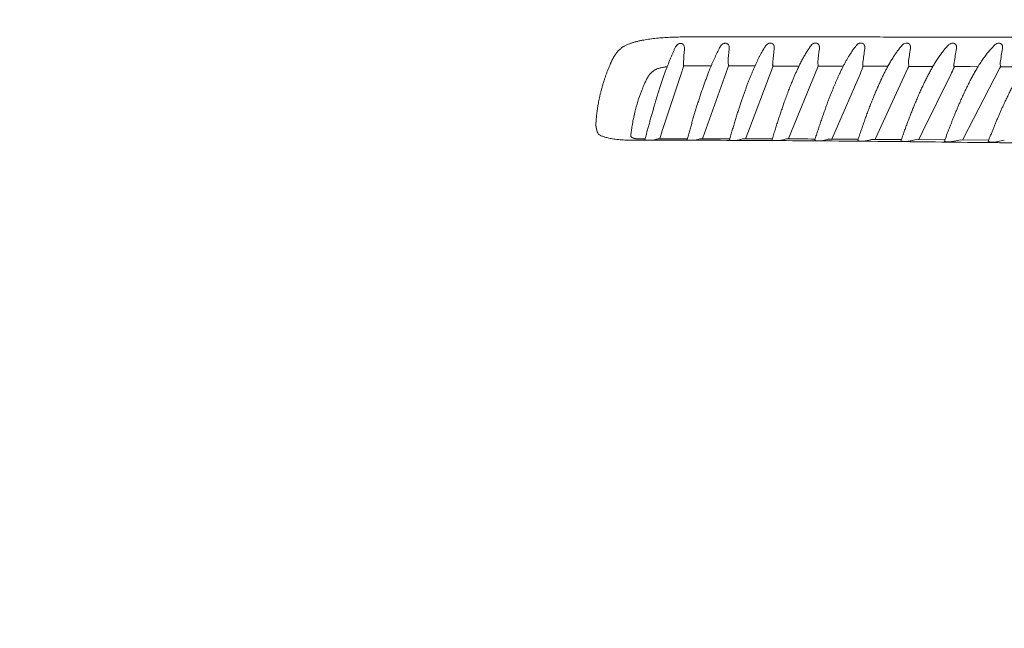
# Model space of a CAD drawing. Units: millimetres. Extents: x 0 to 17320, y 0 to 12230.
# Drawn here: x 15300 to 15827, y 9060 to 9386 of the extents above; entities that cross this region are included whole.
import ezdxf

# ---------------------------------------------------------------- set-up
doc = ezdxf.new("R2010")
doc.units = ezdxf.units.MM
doc.header["$LTSCALE"] = 12
doc.linetypes.add('AUSGEZOGEN', pattern=[0])
doc.layers.add('120', color=7, linetype='AUSGEZOGEN')
doc.layers.add('122', color=7, linetype='Continuous')
doc.styles.get("Standard").update_dxf_attribs({"font": 'romans.shx', "height": 85})
doc.dimstyles.new('ISO-25', dxfattribs={"dimtxt": 2.5, "dimasz": 2.5, "dimexe": 1.25, "dimexo": 0.625, "dimtad": 1, "dimtxsty": 'Standard', "dimcen": 2.5, "dimadec": 0, "dimazin": 0, "dimtfac": 1, "dimtmove": 0, "dimatfit": 3, "dimfxl": 1, "dimarcsym": 0})

# ---------------------------------------------------------------- blocks, each defined once
blk = doc.blocks.new('LFH_D05_S04')
at = {"layer": '120', "linetype": 'Continuous', "lineweight": 18, "ltscale": 0.087237}
blk.add_line((365.36, 797.09), (361.87, 797.09), dxfattribs=at)
at = {"layer": '120', "linetype": 'Continuous', "lineweight": 18, "ltscale": 0.02879}
blk.add_line((352.2, 793.01), (351.42, 792.16), dxfattribs=at)
at = {"layer": '120', "linetype": 'Continuous', "lineweight": 18, "ltscale": 0.002177}
blk.add_line((447.98, 792.57), (447.92, 792.5), dxfattribs=at)
at = {"layer": '120', "linetype": 'Continuous', "lineweight": 18, "ltscale": 0.027768}
blk.add_line((316.32, 782.82), (315.88, 781.8), dxfattribs=at)
at = {"layer": '120', "linetype": 'Continuous', "lineweight": 18, "ltscale": 0.101143}
blk.add_line((355.41, 781.16), (354.15, 777.31), dxfattribs=at)
at = {"layer": '120', "linetype": 'Continuous', "lineweight": 18, "ltscale": 0.034549}
blk.add_line((355.36, 783.8), (355.32, 782.42), dxfattribs=at)
at = {"layer": '120', "linetype": 'Continuous', "lineweight": 18}
for p, q in [((355.33, 782.75), (355.34, 782.78)), ((355.34, 782.78), (355.38, 782.88)), ((379.07, 780.57), (365.75, 743.08)), ((427.08, 780.48), (411.68, 742.74)), ((475.56, 780.37), (458.22, 742.77)), ((354.15, 777.31), (344.04, 746.72)), ((401.8, 777.26), (390.14, 746.69)), ((449.89, 777.2), (436.56, 746.5)), ((498.48, 776.91), (483.42, 746.2)), ((524.61, 780.12), (505.15, 742.44)), ((410.46, 742.47), (410.47, 742.46)), ((410.47, 742.46), (410.49, 742.43)), ((410.49, 742.43), (410.5, 742.4)), ((410.5, 742.4), (410.51, 742.33))]:
    blk.add_line(p, q, dxfattribs=at)
at = {"layer": '120', "linetype": 'Continuous', "lineweight": 18, "ltscale": 0.021343}
blk.add_line((355.34, 782.01), (355.41, 781.16), dxfattribs=at)
at = {"layer": '120', "linetype": 'Continuous', "lineweight": 18, "ltscale": 0.217251}
blk.add_line((364.06, 781.61), (355.37, 781.58), dxfattribs=at)
at = {"layer": '120', "linetype": 'Continuous', "lineweight": 18, "ltscale": 3.8e-05}
blk.add_line((355.38, 782.88), (355.38, 782.88), dxfattribs=at)
at = {"layer": '120', "linetype": 'Continuous', "lineweight": 18, "ltscale": 0.061513}
blk.add_line((366.52, 781.61), (364.06, 781.61), dxfattribs=at)
at = {"layer": '120', "linetype": 'Continuous', "lineweight": 18, "ltscale": 0.092063}
blk.add_line((370.21, 781.6), (366.52, 781.61), dxfattribs=at)
at = {"layer": '120', "linetype": 'Continuous', "lineweight": 18, "ltscale": 0.026873}
blk.add_line((379.42, 781.58), (379.07, 780.57), dxfattribs=at)
at = {"layer": '120', "linetype": 'Continuous', "lineweight": 18, "ltscale": 0.049898}
blk.add_line((379.24, 783.57), (379.42, 781.58), dxfattribs=at)
at = {"layer": '120', "linetype": 'Continuous', "lineweight": 18, "ltscale": 0.181806}
blk.add_line((386.69, 781.57), (379.42, 781.58), dxfattribs=at)
at = {"layer": '120', "linetype": 'Continuous', "lineweight": 18, "ltscale": 0.174448}
blk.add_line((386.69, 781.57), (393.67, 781.57), dxfattribs=at)
at = {"layer": '120', "linetype": 'Continuous', "lineweight": 18, "ltscale": 0.028313}
blk.add_line((403.21, 783.52), (403.13, 782.39), dxfattribs=at)
at = {"layer": '120', "linetype": 'Continuous', "lineweight": 18, "ltscale": 0.021404}
blk.add_line((403.14, 781.91), (403.21, 781.06), dxfattribs=at)
at = {"layer": '120', "linetype": 'Continuous', "lineweight": 18, "ltscale": 0.216582}
blk.add_line((411.84, 781.51), (403.18, 781.48), dxfattribs=at)
at = {"layer": '120', "linetype": 'Continuous', "lineweight": 18, "ltscale": 0.134975}
blk.add_line((417.24, 781.49), (411.84, 781.51), dxfattribs=at)
at = {"layer": '120', "linetype": 'Continuous', "lineweight": 18, "ltscale": 0.026377}
blk.add_line((427.46, 781.46), (427.08, 780.48), dxfattribs=at)
at = {"layer": '120', "linetype": 'Continuous', "lineweight": 18, "ltscale": 0.049984}
blk.add_line((427.28, 783.45), (427.46, 781.46), dxfattribs=at)
at = {"layer": '120', "linetype": 'Continuous', "lineweight": 18, "ltscale": 0.177743}
blk.add_line((434.57, 781.44), (427.46, 781.46), dxfattribs=at)
at = {"layer": '120', "linetype": 'Continuous', "lineweight": 18, "ltscale": 0.159531}
blk.add_line((434.57, 781.44), (440.95, 781.44), dxfattribs=at)
at = {"layer": '120', "linetype": 'Continuous', "lineweight": 18, "ltscale": 0.034409}
blk.add_line((451.47, 783.62), (451.36, 782.25), dxfattribs=at)
at = {"layer": '120', "linetype": 'Continuous', "lineweight": 18, "ltscale": 0.021477}
blk.add_line((451.37, 781.77), (451.45, 780.91), dxfattribs=at)
at = {"layer": '120', "linetype": 'Continuous', "lineweight": 18, "ltscale": 0.216274}
blk.add_line((460.06, 781.36), (451.41, 781.39), dxfattribs=at)
at = {"layer": '120', "linetype": 'Continuous', "lineweight": 18, "ltscale": 0.118714}
blk.add_line((464.81, 781.34), (460.06, 781.36), dxfattribs=at)
at = {"layer": '120', "linetype": 'Continuous', "lineweight": 18, "ltscale": 0.025398}
blk.add_line((475.97, 781.3), (475.56, 780.37), dxfattribs=at)
at = {"layer": '120', "linetype": 'Continuous', "lineweight": 18, "ltscale": 0.050091}
blk.add_line((475.79, 783.3), (475.97, 781.3), dxfattribs=at)
at = {"layer": '120', "linetype": 'Continuous', "lineweight": 18, "ltscale": 0.171946}
blk.add_line((482.84, 781.28), (475.97, 781.3), dxfattribs=at)
at = {"layer": '120', "linetype": 'Continuous', "lineweight": 18, "ltscale": 0.150663}
blk.add_line((482.84, 781.28), (488.87, 781.22), dxfattribs=at)
at = {"layer": '120', "linetype": 'Continuous', "lineweight": 18, "ltscale": 0.034534}
blk.add_line((500.33, 783.44), (500.21, 782.07), dxfattribs=at)
at = {"layer": '120', "linetype": 'Continuous', "lineweight": 18, "ltscale": 0.021563}
blk.add_line((500.21, 781.59), (500.28, 780.73), dxfattribs=at)
at = {"layer": '120', "linetype": 'Continuous', "lineweight": 18, "ltscale": 0.214088}
blk.add_line((508.81, 781.17), (500.24, 781.21), dxfattribs=at)
at = {"layer": '120', "linetype": 'Continuous', "lineweight": 18, "ltscale": 0.106667}
blk.add_line((513.07, 781.15), (508.81, 781.17), dxfattribs=at)
at = {"layer": '120', "linetype": 'Continuous', "lineweight": 18, "ltscale": 0.02725}
blk.add_line((525.09, 781.1), (524.61, 780.12), dxfattribs=at)
at = {"layer": '120', "linetype": 'Continuous', "lineweight": 18, "ltscale": 0.050218}
blk.add_line((524.91, 783.1), (525.09, 781.1), dxfattribs=at)
at = {"layer": '120', "linetype": 'Continuous', "lineweight": 18, "ltscale": 0.178996}
blk.add_line((532.25, 781.06), (525.09, 781.1), dxfattribs=at)
at = {"layer": '120', "linetype": 'Continuous', "lineweight": 18, "ltscale": 0.015048}
blk.add_line((308.54, 751.01), (308.58, 751.61), dxfattribs=at)
at = {"layer": '120', "linetype": 'Continuous', "lineweight": 18, "ltscale": 0.010721}
blk.add_line((308.57, 751.46), (308.6, 751.89), dxfattribs=at)
at = {"layer": '120', "linetype": 'Continuous', "lineweight": 18, "ltscale": 0.040978}
blk.add_line((309.24, 746.34), (308.8, 747.92), dxfattribs=at)
at = {"layer": '120', "linetype": 'Continuous', "lineweight": 18, "ltscale": 0.111066}
blk.add_line((344.04, 746.72), (342.66, 742.5), dxfattribs=at)
at = {"layer": '120', "linetype": 'Continuous', "lineweight": 18, "ltscale": 0.111707}
blk.add_line((390.14, 746.69), (388.52, 742.52), dxfattribs=at)
at = {"layer": '120', "linetype": 'Continuous', "lineweight": 18, "ltscale": 0.112872}
blk.add_line((436.56, 746.5), (434.72, 742.37), dxfattribs=at)
at = {"layer": '120', "linetype": 'Continuous', "lineweight": 18, "ltscale": 0.115003}
blk.add_line((483.42, 746.2), (481.36, 742.09), dxfattribs=at)
at = {"layer": '120', "linetype": 'Continuous', "lineweight": 18, "ltscale": 0.001077}
blk.add_line((332.96, 742.46), (333.01, 742.46), dxfattribs=at)
at = {"layer": '120', "linetype": 'Continuous', "lineweight": 18, "ltscale": 0.045233}
blk.add_line((334.82, 742.47), (333.01, 742.46), dxfattribs=at)
at = {"layer": '120', "linetype": 'Continuous', "lineweight": 18, "ltscale": 0.000348}
blk.add_line((339.11, 741.78), (339.09, 741.77), dxfattribs=at)
at = {"layer": '120', "linetype": 'Continuous', "lineweight": 18, "ltscale": 0.002273}
blk.add_line((361.59, 741.76), (361.68, 741.77), dxfattribs=at)
at = {"layer": '120', "linetype": 'Continuous', "lineweight": 18, "ltscale": 0.014331}
blk.add_line((365.75, 743.08), (365.55, 742.54), dxfattribs=at)
at = {"layer": '120', "linetype": 'Continuous', "lineweight": 18, "ltscale": 0.005561}
blk.add_line((384.13, 741.69), (384.35, 741.73), dxfattribs=at)
at = {"layer": '120', "linetype": 'Continuous', "lineweight": 18, "ltscale": 0.00038}
blk.add_line((406.69, 741.58), (406.7, 741.58), dxfattribs=at)
at = {"layer": '120', "linetype": 'Continuous', "lineweight": 18, "ltscale": 0.014684}
blk.add_line((411.8, 743.01), (411.57, 742.46), dxfattribs=at)
at = {"layer": '120', "linetype": 'Continuous', "lineweight": 18, "ltscale": 0.014456}
blk.add_line((458.22, 742.77), (457.98, 742.24), dxfattribs=at)
at = {"layer": '120', "linetype": 'Continuous', "lineweight": 18, "ltscale": 0.382215}
blk.add_line((495.35, 741.99), (480.06, 742.1), dxfattribs=at)
at = {"layer": '120', "linetype": 'Continuous', "lineweight": 18, "ltscale": 0.020546}
blk.add_line((495.39, 742.11), (494.58, 742), dxfattribs=at)
at = {"layer": '120', "linetype": 'Continuous', "lineweight": 18, "ltscale": 0.382473}
blk.add_line((518.82, 741.81), (503.52, 741.93), dxfattribs=at)
at = {"layer": '120', "linetype": 'Continuous', "lineweight": 18, "ltscale": 0.014711}
blk.add_line((505.15, 742.44), (504.88, 741.92), dxfattribs=at)
at = {"layer": '120', "linetype": 'Continuous', "lineweight": 18}
for centre, radius, start, end in [((355.63, 789.23), 5.13, 145.1708, 154.6573), ((354.73, 789.89), 4.01, 129.0685, 145.5757), ((354.26, 790.45), 3.28, 117.7541, 128.7974), ((353.98, 791), 2.66, 102.9808, 117.9542), ((353.86, 791.54), 2.11, 82.305, 103.162), ((353.87, 791.76), 1.89, 58.8481, 81.7494), ((353.85, 791.74), 1.92, 38.8454, 58.5571), ((353.54, 791.48), 2.32, 24.3584, 38.9238), ((352.57, 791.08), 3.37, 5.2992, 23.9259), ((350.56, 790.85), 5.4, 354.3565, 5.6537), ((379.22, 789.53), 4.74, 143.1254, 150.9653), ((378.5, 790.1), 3.82, 126.4173, 143.5345), ((378.13, 790.58), 3.21, 115.056, 126.1854), ((377.9, 791.08), 2.66, 100.4968, 115.2278), ((377.82, 791.58), 2.16, 80.8359, 100.6153), ((377.84, 791.8), 1.93, 58.9577, 80.4469), ((377.84, 791.82), 1.92, 39.6246, 58.7121), ((377.6, 791.63), 2.22, 24.8802, 39.6194), ((376.75, 791.26), 3.15, 5.2037, 24.4422), ((374.9, 791.06), 5.01, 353.7835, 5.5291), ((403.08, 789.65), 4.55, 141.8185, 147.361), ((402.5, 790.14), 3.79, 125.2372, 142.2171), ((401.89, 791.54), 2.24, 81.8691, 100.4812), ((401.92, 791.8), 1.98, 60.7039, 81.4749), ((401.02, 791.39), 2.95, 5.0183, 25.2221), ((399.26, 791.21), 4.72, 353.127, 5.3565), ((427.12, 789.72), 4.43, 140.6964, 143.9649), ((426.64, 790.15), 3.8, 124.3171, 141.0831), ((426.09, 791.5), 2.31, 82.8378, 100.5894), ((426.12, 791.79), 2.01, 62.226, 82.5834), ((1114.09, 705.21), 691.28, 172.8929, 173.48058), ((423.66, 791.33), 4.5, 352.4341, 5.0871), ((450.91, 790.12), 3.82, 123.641, 140.1268), ((450.39, 791.44), 2.38, 83.8483, 100.8539), ((450.42, 791.77), 2.04, 63.7257, 83.6647), ((1111.19, 700.72), 664.92, 172.21445, 172.83791), ((448.11, 791.42), 4.34, 351.7313, 4.7594), ((475.33, 790.07), 3.85, 123.1088, 138.4714), ((475.01, 790.61), 3.22, 101.4453, 123.4628), ((474.85, 791.36), 2.45, 84.9458, 101.2263), ((474.87, 791.73), 2.07, 65.1877, 84.8241), ((1106.01, 696.78), 636.16, 171.4986, 172.16189), ((474.55, 791.72), 2.31, 14.4848, 27.4544), ((473.97, 791.56), 2.91, 4.7749, 14.6268), ((472.7, 791.49), 4.19, 350.9622, 4.3612), ((499.99, 790.01), 3.88, 122.6921, 135.8911), ((499.71, 790.49), 3.32, 101.9242, 123.0747), ((499.54, 791.25), 2.53, 86.1344, 101.731), ((499.56, 791.68), 2.1, 66.6794, 86.0453), ((1098.3, 693.23), 604.73, 170.71139, 171.42037), ((499.66, 791.93), 1.83, 45.965, 66.3995), ((499.66, 791.94), 1.83, 27.7536, 45.7555), ((499.29, 791.74), 2.25, 14.3968, 27.7489), ((498.76, 791.6), 2.8, 4.2456, 14.4865), ((497.46, 791.54), 4.09, 350.1513, 3.8357), ((524.7, 789.91), 3.93, 122.4785, 133.9187), ((524.44, 790.35), 3.42, 102.5299, 122.8658), ((524.26, 791.13), 2.61, 87.4056, 102.3639), ((524.28, 791.6), 2.14, 68.3195, 87.3577), ((1095.61, 690.3), 578.22, 169.98905, 170.74114), ((524.39, 791.9), 1.83, 47.2113, 68.0508), ((524.41, 791.94), 1.78, 28.189, 46.9315), ((522.23, 791.56), 4.02, 349.4067, 3.3433), ((1168.55, 715.68), 816.04, 174.7519, 175.21152), ((1111.88, 716.09), 735.77, 174.19447, 174.71882), ((1115.36, 710.35), 715.93, 173.5607, 174.11491), ((346.57, 766.28), 14.66, 104.5933, 110.8138), ((348.32, 759.52), 21.64, 99.7963, 104.574), ((350.6, 745.95), 35.4, 96.3918, 99.7047), ((360.44, 782.45), 5.12, 180.2808, 184.909), ((380.8, 783.71), 1.56, 176.3105, 185.2199), ((-561.6, 1137.7), 1028.62, 339.48744, 339.71315), ((407.68, 782.29), 4.56, 178.7821, 184.8318), ((404.68, 783.65), 1.48, 175.7855, 185.1717), ((428.68, 783.58), 1.4, 175.2368, 185.1249), ((-280.68, 1086.07), 793.18, 337.08223, 337.37317), ((455.48, 782.11), 4.12, 178.0641, 184.7508), ((477.04, 783.41), 1.26, 174.1033, 185.0288), ((-143.69, 1082.98), 711.37, 334.51692, 334.85721), ((503.92, 781.89), 3.72, 177.2731, 184.661), ((526.04, 783.2), 1.13, 172.838, 184.9239), ((344.28, 771.61), 8.85, 129.4044, 142.9338), ((344.11, 771.82), 8.57, 125.7042, 129.4044), ((424.02, 732.66), 97.75, 157.2547, 158.8053), ((436.59, 727.36), 111.39, 156.3347, 157.2404), ((389.33, 748.03), 59.81, 155.3147, 156.3004), ((364.6, 759.51), 32.55, 151.8402, 155.4943), ((417.61, 735.1), 90.9, 158.7778, 166.1558), ((418.62, 734.88), 91.92, 166.1738, 170.9017), ((410.69, 736.24), 83.89, 170.9622, 172.734), ((315.86, 748.22), 6.88, 195.8688, 195.9339), ((312.35, 747.22), 3.23, 195.9339, 246.8275), ((400.55, 737.43), 73.68, 174.0656, 174.7989), ((327.69, 744.06), 0.512, 174.7989, 221.6334), ((407.52, 736.68), 80.69, 172.7603, 174.0469), ((334.76, 741.97), 0.0728, 165.1994, 205.6918), ((335.39, 743.13), 1.41, 248.725, 254.3276), ((342.91, 734.92), 7.67, 98.8242, 112.2985), ((369.02, -7699.83), 8442.37, 90.078586, 90.185135), ((358.01, 743.17), 1.45, 248.0495, 256.3609), ((365.84, 733.9), 8.73, 98.3838, 111.7998), ((370.78, -9478.67), 10221.21, 89.947481, 90.034782), ((380.8, 743.45), 1.78, 248.4162, 259.8154), ((388.83, 732.82), 9.8, 97.9275, 111.2041), ((367.94, -11770.52), 12513.06, 89.839701, 89.910504), ((405.35, 752.79), 11.29, 276.9017, 278.9188), ((411.88, 731.69), 10.87, 97.4875, 110.5691), ((358.77, -14758.12), 15500.68, 89.752002, 89.80892), ((427.43, 748.19), 6.79, 260.9912, 264.8721), ((428.17, 753.47), 12.08, 274.2945, 276.6528), ((428.24, 752.95), 11.56, 276.6285, 278.6262), ((435.03, 730.54), 11.93, 97.0919, 109.9466), ((340.89, -18687.62), 19430.21, 89.681547, 89.726758), ((450.49, 748.45), 7.18, 260.8639, 265.2093), ((450.81, 751.75), 10.5, 265.0162, 266.9891), ((450.9, 753.3), 12.06, 266.9425, 268.8454), ((450.96, 756.32), 15.07, 268.8403, 274.1384), ((451.17, 753.57), 12.32, 274.0885, 276.4166), ((451.23, 753.07), 11.82, 276.394, 278.3713), ((458.27, 729.3), 13.04, 96.7343, 109.3106), ((311.16, -23872), 24614.68, 89.625518, 89.661109), ((473.59, 748.05), 6.94, 260.552, 264.9907), ((473.92, 751.38), 10.3, 264.7911, 266.7877), ((474.03, 753.09), 12.01, 266.7472, 268.6391), ((474.09, 756.19), 15.1, 268.6631, 273.9479), ((474.29, 753.61), 12.52, 273.8907, 276.2047), ((474.33, 753.21), 12.12, 276.1829, 278.1367), ((481.66, 727.89), 14.3, 96.4164, 108.6416), ((496.86, 747.62), 6.7, 260.2116, 264.7672), ((497.2, 750.95), 10.04, 264.5573, 266.5895), ((497.32, 752.78), 11.88, 266.5556, 268.457), ((497.4, 755.96), 15.06, 268.4999, 273.8041), ((497.57, 753.56), 12.65, 273.7379, 276.0457), ((497.6, 753.28), 12.37, 276.0237, 277.9587), ((505.2, 726.51), 15.52, 96.2055, 108.0911), ((520.27, 747.11), 6.38, 259.7993, 264.5306), ((520.63, 750.47), 9.75, 264.3065, 266.3877), ((520.76, 752.44), 11.73, 266.3575, 268.279), ((520.85, 755.67), 14.97, 268.3396, 273.6915), ((521, 753.54), 12.83, 273.6203, 275.9118), ((521.02, 753.41), 12.69, 275.889, 277.797), ((528.93, 724.89), 16.95, 96.0429, 107.5158)]:
    blk.add_arc(centre, radius, start, end, dxfattribs=at)
for points, degree, knots in [([(361.87, 797.09), (361.25, 797.09), (360.02, 797.09), (358.17, 797.09), (356.32, 797.09), (354.47, 797.07), (352.63, 797.04), (350.79, 797), (348.96, 796.94), (347.13, 796.86), (345.32, 796.75), (343.53, 796.62), (341.75, 796.47), (339.99, 796.29), (338.26, 796.08), (336.58, 795.84), (334.94, 795.58), (333.56, 795.33), (332.43, 795.1), (331.55, 794.91), (330.69, 794.7), (329.86, 794.49), (329.07, 794.27), (328.3, 794.05), (327.57, 793.81), (326.79, 793.54), (325.98, 793.23), (325.15, 792.87), (324.38, 792.5), (323.76, 792.16), (323.21, 791.84), (322.73, 791.53), (322.21, 791.16), (321.73, 790.79), (321.27, 790.41), (320.85, 790.02), (320.45, 789.62), (320.07, 789.21), (319.69, 788.76), (319.3, 788.27), (318.92, 787.73), (318.56, 787.2), (318.24, 786.68), (317.96, 786.19), (317.7, 785.71), (317.45, 785.23), (317.21, 784.75), (316.98, 784.27), (316.75, 783.79), (316.54, 783.3), (316.39, 782.98), (316.32, 782.82)], 3, [0, 0, 0, 0, 1.851737, 3.702886, 5.552465, 7.399526, 9.243185, 11.082417, 12.915453, 14.740381, 16.555376, 18.358698, 20.147743, 21.916025, 23.656164, 25.360891, 27.023069, 28.635168, 29.565084, 30.471799, 31.35329, 32.207929, 33.034639, 33.832413, 34.600281, 35.337839, 36.298455, 37.206009, 38.063065, 38.8743, 39.308092, 39.966288, 40.599032, 41.209203, 41.799527, 42.379312, 42.943827, 43.495303, 44.035829, 44.712751, 45.377864, 46.01557, 46.645879, 47.190421, 47.73139, 48.269768, 48.806031, 49.340625, 49.873864, 50.406141, 50.936091, 50.936091, 50.936091, 50.936091]), ([(741.89, 795.9), (737.04, 795.95), (727.27, 796.03), (712.55, 796.15), (697.65, 796.26), (682.61, 796.35), (667.43, 796.44), (652.13, 796.52), (636.73, 796.59), (621.22, 796.66), (605.63, 796.72), (589.96, 796.78), (574.21, 796.83), (558.39, 796.87), (542.52, 796.91), (526.59, 796.94), (510.62, 796.98), (494.6, 797), (478.54, 797.02), (462.45, 797.04), (446.33, 797.06), (430.18, 797.07), (414, 797.08), (397.81, 797.08), (381.59, 797.08), (370.77, 797.08), (365.36, 797.09)], 3, [0, 0, 0, 0, 14.55374, 29.287526, 44.186302, 59.235025, 74.418589, 89.721939, 105.131218, 120.637457, 136.232897, 151.909784, 167.660361, 183.47687, 199.352046, 215.280565, 231.257588, 247.278273, 263.337788, 279.431284, 295.55438, 311.704517, 327.879599, 344.077456, 360.295696, 376.531869, 376.531869, 376.531869, 376.531869]), ([(334.69, 741.99), (334.9, 742.79), (335.33, 744.4), (335.98, 746.81), (336.63, 749.18), (337.28, 751.53), (337.93, 753.85), (338.58, 756.14), (339.24, 758.39), (339.91, 760.68), (340.6, 763.01), (341.32, 765.37), (342.04, 767.67), (342.76, 769.93), (343.48, 772.12), (344.2, 774.27), (344.92, 776.35), (345.62, 778.32), (346.3, 780.17), (346.95, 781.9), (347.61, 783.59), (348.27, 785.24), (348.94, 786.85), (349.62, 788.43), (350.3, 789.95), (350.76, 790.94), (351, 791.42)], 3, [0, 0, 0, 0, 2.510079, 4.997851, 7.462245, 9.899679, 12.309754, 14.688254, 17.0345, 19.345487, 21.855874, 24.319293, 26.736133, 29.101859, 31.417081, 33.677766, 35.885504, 38.036014, 39.93844, 41.79178, 43.59845, 45.354584, 47.126902, 48.845853, 50.511607, 52.123318, 52.123318, 52.123318, 52.123318]), ([(357.29, 742), (357.52, 742.85), (357.99, 744.53), (358.7, 747.03), (359.41, 749.51), (360.11, 751.94), (360.82, 754.34), (361.53, 756.7), (362.24, 759.02), (362.97, 761.36), (363.73, 763.73), (364.51, 766.11), (365.28, 768.44), (366.06, 770.71), (366.84, 772.91), (367.63, 775.04), (368.41, 777.12), (369.14, 778.99), (369.83, 780.7), (370.47, 782.24), (371.13, 783.77), (371.78, 785.24), (372.44, 786.66), (373.09, 788.03), (373.75, 789.34), (374.41, 790.61), (374.85, 791.43), (375.08, 791.83)], 3, [0, 0, 0, 0, 2.634249, 5.237922, 7.810156, 10.347553, 12.850015, 15.313428, 17.737416, 20.118839, 22.682669, 25.191405, 27.645196, 30.041416, 32.378282, 34.654232, 36.868388, 39.019247, 40.687043, 42.39074, 44.048433, 45.659752, 47.22421, 48.741775, 50.212311, 51.636258, 53.012839, 53.012839, 53.012839, 53.012839]), ([(379.98, 741.97), (380.23, 742.84), (380.74, 744.59), (381.51, 747.18), (382.27, 749.73), (383.04, 752.24), (383.8, 754.7), (384.57, 757.12), (385.34, 759.49), (386.08, 761.73), (386.79, 763.84), (387.48, 765.82), (388.17, 767.76), (388.85, 769.66), (389.54, 771.51), (390.23, 773.31), (390.92, 775.06), (391.58, 776.71), (392.23, 778.26), (392.87, 779.76), (393.53, 781.27), (394.22, 782.78), (394.92, 784.24), (395.61, 785.65), (396.3, 787.01), (397, 788.3), (397.69, 789.55), (398.44, 790.81), (398.96, 791.66), (399.25, 792.11)], 3, [0, 0, 0, 0, 2.739521, 5.441958, 8.106624, 10.730224, 13.312912, 15.850613, 18.343225, 20.78745, 22.92622, 25.02425, 27.082285, 29.097465, 31.071695, 33.001061, 34.88649, 36.726897, 38.336626, 39.90793, 41.620018, 43.284738, 44.902015, 46.471, 47.991657, 49.464065, 50.889129, 52.266843, 53.86849, 53.86849, 53.86849, 53.86849]), ([(401.49, 793.74), (401.37, 793.72), (401.25, 793.69), (401.13, 793.66), (400.97, 793.6), (400.8, 793.52), (400.74, 793.5), (400.62, 793.43), (400.5, 793.36), (400.43, 793.32), (400.37, 793.28), (400.31, 793.24)], 5, [0, 0, 0, 0, 0, 0, 0.92938, 0.92938, 0.92938, 1.319764, 1.319764, 1.319764, 1.898964, 1.898964, 1.898964, 1.898964, 1.898964, 1.898964]), ([(402.76, 741.89), (403.03, 742.8), (403.58, 744.59), (404.4, 747.25), (405.23, 749.87), (406.05, 752.44), (406.88, 754.96), (407.71, 757.43), (408.53, 759.84), (409.43, 762.38), (410.38, 765.04), (411.41, 767.8), (412.44, 770.46), (413.39, 772.83), (414.26, 774.9), (415.04, 776.71), (415.82, 778.46), (416.52, 779.99), (417.15, 781.31), (417.7, 782.43), (418.24, 783.52), (418.79, 784.57), (419.34, 785.6), (419.89, 786.6), (420.45, 787.56), (421.02, 788.53), (421.63, 789.51), (422.26, 790.49), (422.89, 791.43), (423.32, 792.03), (423.53, 792.33)], 3, [0, 0, 0, 0, 2.829432, 5.616804, 8.361579, 11.060502, 13.713957, 16.31784, 18.872285, 21.373832, 24.401818, 27.345179, 30.201965, 32.969456, 34.989864, 36.957774, 38.872551, 40.733153, 42.007305, 43.253107, 44.472792, 45.66364, 46.82913, 47.965525, 49.075381, 50.158245, 51.358154, 52.52359, 53.654866, 54.752464, 54.752464, 54.752464, 54.752464]), ([(403.69, 792.65), (403.65, 792.73), (403.61, 792.81), (403.56, 792.9), (403.45, 793.04), (403.33, 793.18), (403.28, 793.23), (403.18, 793.33), (403.06, 793.41), (403.01, 793.45), (402.95, 793.49), (402.89, 793.52)], 5, [0, 0, 0, 0, 0, 0, 0.732922, 0.732922, 0.732922, 1.29384, 1.29384, 1.29384, 1.840485, 1.840485, 1.840485, 1.840485, 1.840485, 1.840485]), ([(425.66, 793.77), (425.55, 793.75), (425.43, 793.72), (425.31, 793.68), (425.15, 793.63), (424.98, 793.55), (424.93, 793.53), (424.81, 793.47), (424.69, 793.4), (424.62, 793.36), (424.56, 793.32), (424.5, 793.28)], 5, [0, 0, 0, 0, 0, 0, 0.920086, 0.920086, 0.920086, 1.305186, 1.305186, 1.305186, 1.876734, 1.876734, 1.876734, 1.876734, 1.876734, 1.876734]), ([(425.67, 741.79), (425.96, 742.71), (426.54, 744.54), (427.42, 747.26), (428.3, 749.93), (429.19, 752.55), (430.07, 755.12), (430.96, 757.63), (431.85, 760.08), (432.66, 762.29), (433.41, 764.25), (434.08, 765.98), (434.75, 767.68), (435.41, 769.3), (436.05, 770.85), (436.68, 772.33), (437.31, 773.78), (437.94, 775.19), (438.57, 776.57), (439.2, 777.92), (439.84, 779.22), (440.53, 780.62), (441.29, 782.1), (442.13, 783.65), (442.96, 785.14), (443.86, 786.66), (444.81, 788.19), (445.84, 789.72), (446.86, 791.16), (447.57, 792.06), (447.92, 792.5)], 3, [0, 0, 0, 0, 2.905505, 5.765302, 8.57897, 11.343254, 14.058727, 16.721228, 19.330511, 21.884661, 23.774948, 25.631678, 27.455542, 29.245832, 30.885921, 32.495866, 34.075263, 35.622344, 37.139339, 38.623216, 40.076041, 41.495008, 43.311719, 45.07157, 46.77506, 48.42172, 50.34882, 52.193275, 53.956495, 55.640403, 55.640403, 55.640403, 55.640403]), ([(427.87, 792.72), (427.83, 792.79), (427.79, 792.88), (427.73, 792.96), (427.63, 793.1), (427.51, 793.23), (427.45, 793.29), (427.35, 793.38), (427.23, 793.47), (427.18, 793.5), (427.11, 793.54), (427.05, 793.57)], 5, [0, 0, 0, 0, 0, 0, 0.729404, 0.729404, 0.729404, 1.288003, 1.288003, 1.288003, 1.834443, 1.834443, 1.834443, 1.834443, 1.834443, 1.834443]), ([(428.14, 791.73), (428.14, 791.8), (428.13, 791.88), (428.11, 791.97), (428.08, 792.12), (428.05, 792.27), (428.03, 792.33), (427.99, 792.45), (427.95, 792.56), (427.92, 792.61), (427.9, 792.67), (427.87, 792.72)], 5, [0, 0, 0, 0, 0, 0, 0.702182, 0.702182, 0.702182, 1.238446, 1.238446, 1.238446, 1.759845, 1.759845, 1.759845, 1.759845, 1.759845, 1.759845]), ([(448.67, 741.65), (448.99, 742.59), (449.61, 744.46), (450.55, 747.22), (451.49, 749.93), (452.44, 752.59), (453.38, 755.2), (454.33, 757.74), (455.28, 760.23), (456.09, 762.3), (456.76, 763.98), (457.41, 765.57), (458.18, 767.41), (459.07, 769.51), (459.97, 771.54), (460.86, 773.5), (461.76, 775.41), (462.66, 777.25), (463.56, 779.02), (464.36, 780.53), (465.04, 781.78), (465.61, 782.79), (466.19, 783.78), (466.77, 784.76), (467.38, 785.74), (467.99, 786.71), (468.61, 787.64), (469.23, 788.54), (469.86, 789.41), (470.48, 790.24), (471.1, 791.03), (471.76, 791.83), (472.21, 792.35), (472.45, 792.62)], 3, [0, 0, 0, 0, 2.970015, 5.891852, 8.765459, 11.587285, 14.35749, 17.072395, 19.732141, 22.334526, 23.753948, 25.154589, 27.4833, 29.75787, 31.977315, 34.14034, 36.246046, 38.293556, 40.282577, 42.212155, 43.400946, 44.565958, 45.707178, 46.824729, 47.99979, 49.147378, 50.267471, 51.360184, 52.426009, 53.465011, 54.477699, 55.464511, 56.552344, 56.552344, 56.552344, 56.552344]), ([(449.94, 793.77), (449.83, 793.75), (449.71, 793.72), (449.6, 793.69), (449.44, 793.63), (449.27, 793.56), (449.22, 793.54), (449.1, 793.48), (448.98, 793.41), (448.91, 793.37), (448.85, 793.33), (448.8, 793.3)], 5, [0, 0, 0, 0, 0, 0, 0.91264, 0.91264, 0.91264, 1.293532, 1.293532, 1.293532, 1.859113, 1.859113, 1.859113, 1.859113, 1.859113, 1.859113]), ([(452.16, 792.76), (452.13, 792.84), (452.08, 792.92), (452.02, 793), (451.91, 793.14), (451.79, 793.27), (451.74, 793.32), (451.63, 793.42), (451.51, 793.5), (451.45, 793.54), (451.39, 793.57), (451.32, 793.6)], 5, [0, 0, 0, 0, 0, 0, 0.728416, 0.728416, 0.728416, 1.288155, 1.288155, 1.288155, 1.836592, 1.836592, 1.836592, 1.836592, 1.836592, 1.836592]), ([(452.44, 791.78), (452.43, 791.85), (452.42, 791.93), (452.41, 792.02), (452.38, 792.17), (452.34, 792.32), (452.32, 792.38), (452.28, 792.49), (452.24, 792.6), (452.22, 792.66), (452.19, 792.71), (452.16, 792.76)], 5, [0, 0, 0, 0, 0, 0, 0.693052, 0.693052, 0.693052, 1.21876, 1.21876, 1.21876, 1.73199, 1.73199, 1.73199, 1.73199, 1.73199, 1.73199]), ([(471.8, 741.5), (472.1, 742.33), (472.68, 743.99), (473.57, 746.46), (474.45, 748.89), (475.34, 751.28), (476.23, 753.62), (477.11, 755.92), (478.01, 758.17), (478.92, 760.43), (479.73, 762.38), (480.42, 764.01), (480.97, 765.28), (481.52, 766.53), (482.06, 767.76), (482.61, 768.97), (483.16, 770.16), (483.71, 771.33), (484.26, 772.47), (484.81, 773.6), (485.36, 774.71), (485.91, 775.79), (486.46, 776.85), (487.01, 777.89), (487.56, 778.91), (488.11, 779.9), (488.67, 780.88), (489.24, 781.86), (489.85, 782.88), (490.5, 783.93), (491.2, 785.01), (491.89, 786.05), (492.58, 787.06), (493.28, 788.03), (493.98, 788.96), (494.68, 789.85), (495.44, 790.77), (496.28, 791.73), (496.9, 792.39), (497.21, 792.7)], 3, [0, 0, 0, 0, 2.661695, 5.285187, 7.870383, 10.415116, 12.920146, 15.382517, 17.802807, 20.178262, 22.719162, 24.11833, 25.499635, 26.863693, 28.209395, 29.537693, 30.847159, 32.138671, 33.410891, 34.66486, 35.899112, 37.114754, 38.310296, 39.487419, 40.644092, 41.782122, 42.89938, 44.037393, 45.154335, 46.469235, 47.753492, 49.00683, 50.229269, 51.421284, 52.582898, 53.714608, 54.816914, 56.192328, 57.521239, 57.521239, 57.521239, 57.521239]), ([(476.6, 792.79), (476.56, 792.86), (476.52, 792.94), (476.46, 793.02), (476.35, 793.17), (476.22, 793.29), (476.17, 793.34), (476.05, 793.44), (475.93, 793.51), (475.87, 793.55), (475.81, 793.58), (475.74, 793.62)], 5, [0, 0, 0, 0, 0, 0, 0.725396, 0.725396, 0.725396, 1.284009, 1.284009, 1.284009, 1.832465, 1.832465, 1.832465, 1.832465, 1.832465, 1.832465]), ([(495.1, 741.32), (495.32, 741.92), (495.77, 743.13), (496.44, 744.93), (497.11, 746.7), (497.78, 748.46), (498.45, 750.19), (499.13, 751.9), (499.8, 753.59), (500.51, 755.34), (501.26, 757.16), (502.06, 759.05), (502.85, 760.9), (503.57, 762.55), (504.23, 764.01), (504.81, 765.29), (505.39, 766.55), (505.97, 767.79), (506.55, 769.01), (507.13, 770.21), (507.72, 771.39), (508.3, 772.55), (508.88, 773.68), (509.47, 774.8), (510.05, 775.89), (510.63, 776.95), (511.22, 778), (511.81, 779.02), (512.39, 780.02), (513.04, 781.1), (513.75, 782.24), (514.52, 783.44), (515.29, 784.6), (516.06, 785.72), (516.84, 786.79), (517.61, 787.82), (518.39, 788.81), (519.14, 789.72), (519.87, 790.55), (520.56, 791.32), (521.26, 792.04), (521.73, 792.51), (521.97, 792.74)], 3, [0, 0, 0, 0, 1.938029, 3.856406, 5.755244, 7.633596, 9.491916, 11.328933, 13.145117, 14.939199, 17.013824, 19.056924, 21.069355, 23.048908, 24.472484, 25.877963, 27.265965, 28.63537, 29.987161, 31.319875, 32.634418, 33.929419, 35.205955, 36.462523, 37.700374, 38.91787, 40.116919, 41.295259, 42.454236, 43.59349, 45.054838, 46.48208, 47.875055, 49.233579, 50.557934, 51.848084, 53.104514, 54.327779, 55.385876, 56.418702, 57.426682, 58.410557, 58.410557, 58.410557, 58.410557]), ([(518.55, 741.12), (518.8, 741.76), (519.29, 743.01), (520.02, 744.89), (520.76, 746.74), (521.51, 748.58), (522.26, 750.42), (523.03, 752.25), (523.79, 754.04), (524.55, 755.82), (525.32, 757.56), (526.08, 759.28), (526.85, 760.97), (527.71, 762.83), (528.68, 764.87), (529.74, 767.06), (530.81, 769.2), (531.88, 771.27), (532.96, 773.27), (534.03, 775.21), (535.1, 777.08), (536.04, 778.64), (536.82, 779.91), (537.48, 780.95), (538.16, 782), (538.87, 783.07), (539.59, 784.1), (540.31, 785.1), (541.03, 786.07), (541.75, 787), (542.47, 787.9), (543.26, 788.85), (544.13, 789.85), (545.08, 790.87), (546.03, 791.83), (546.68, 792.44), (547, 792.73)], 3, [0, 0, 0, 0, 2.035514, 4.049977, 6.043857, 8.015756, 10.018258, 11.996591, 13.951321, 15.880919, 17.786176, 19.665346, 21.518994, 23.345516, 25.839164, 28.279409, 30.665434, 32.995871, 35.269779, 37.48635, 39.645097, 41.745165, 42.940158, 44.113851, 45.423526, 46.707023, 47.964405, 49.195572, 50.400653, 51.57952, 52.732472, 53.859965, 55.296064, 56.689629, 58.041596, 59.353696, 59.353696, 59.353696, 59.353696]), ([(526.25, 791.79), (526.24, 791.87), (526.24, 791.95), (526.23, 792.04), (526.2, 792.19), (526.16, 792.34), (526.14, 792.4), (526.1, 792.51), (526.06, 792.62), (526.03, 792.68), (526.01, 792.73), (525.98, 792.78)], 5, [0, 0, 0, 0, 0, 0, 0.689296, 0.689296, 0.689296, 1.214059, 1.214059, 1.214059, 1.723113, 1.723113, 1.723113, 1.723113, 1.723113, 1.723113]), ([(308.6, 751.89), (308.63, 752.33), (308.7, 753.21), (308.82, 754.52), (308.97, 755.82), (309.12, 757.12), (309.3, 758.41), (309.5, 759.7), (309.71, 760.98), (309.95, 762.32), (310.23, 763.73), (310.5, 765.01), (310.75, 766.09), (310.96, 766.97), (311.18, 767.85), (311.41, 768.73), (311.64, 769.61), (311.89, 770.48), (312.14, 771.35), (312.39, 772.19), (312.65, 773.01), (312.9, 773.81), (313.16, 774.6), (313.43, 775.4), (313.71, 776.19), (313.99, 776.97), (314.28, 777.76), (314.58, 778.55), (314.89, 779.36), (315.21, 780.17), (315.54, 780.98), (315.77, 781.52), (315.88, 781.79)], 3, [0, 0, 0, 0, 1.321177, 2.637568, 3.949452, 5.257105, 6.560894, 7.860992, 9.157663, 10.451168, 11.958953, 13.463165, 14.372911, 15.281574, 16.189242, 17.096002, 18.001899, 18.907063, 19.811579, 20.715528, 21.553225, 22.390563, 23.2276, 24.064393, 24.900992, 25.737448, 26.573811, 27.410132, 28.285796, 29.161527, 30.037386, 30.91343, 30.91343, 30.91343, 30.91343]), ([(337.22, 776.94), (337.1, 776.78), (336.98, 776.62), (336.86, 776.45), (336.61, 776.08), (336.38, 775.7), (336.26, 775.5), (336.11, 775.25), (335.97, 775), (335.95, 774.96), (335.93, 774.91), (335.9, 774.87)], 5, [0, 0, 0, 0, 0, 0, 2.68048, 2.68048, 2.68048, 6.02707, 6.02707, 6.02707, 6.6885, 6.6885, 6.6885, 6.6885, 6.6885, 6.6885]), ([(341.36, 779.98), (341.1, 779.88), (340.85, 779.78), (340.61, 779.67), (340.18, 779.46), (339.77, 779.22), (339.6, 779.12), (339.4, 778.99), (339.21, 778.86), (339.17, 778.83), (339.14, 778.81), (339.11, 778.78)], 5, [0, 0, 0, 0, 0, 0, 2.430471, 2.430471, 2.430471, 4.349555, 4.349555, 4.349555, 4.796375, 4.796375, 4.796375, 4.796375, 4.796375, 4.796375]), ([(308.54, 751.01), (308.53, 750.77), (308.52, 750.53), (308.51, 750.29), (308.51, 749.99), (308.52, 749.69), (308.52, 749.63), (308.53, 749.51), (308.54, 749.39), (308.54, 749.32), (308.56, 749.14), (308.58, 748.95), (308.6, 748.82), (308.64, 748.56), (308.7, 748.3), (308.73, 748.18), (308.76, 748.05), (308.8, 747.92)], 5, [0, 0, 0, 0, 0, 0, 3.290597, 3.290597, 3.290597, 4.11514, 4.11514, 4.11514, 4.89784, 4.89784, 4.89784, 6.558032, 6.558032, 6.558032, 8.23655, 8.23655, 8.23655, 8.23655, 8.23655, 8.23655]), ([(311.96, 743.9), (311.74, 743.98), (311.45, 744.09), (311.15, 744.22), (311.08, 744.25)], 3, [0, 0, 0, 0, 0.7134303, 0.9486338, 0.9486338, 0.9486338, 0.9486338]), ([(331.32, 741.76), (330.8, 741.75), (329.75, 741.75), (328.16, 741.76), (326.52, 741.78), (324.85, 741.82), (323.14, 741.9), (321.42, 742.02), (319.71, 742.18), (318.15, 742.39), (316.74, 742.62), (315.49, 742.87), (314.32, 743.15), (313.14, 743.48), (312.37, 743.75), (311.96, 743.9)], 3, [0, 0, 0, 0, 1.550976, 3.147436, 4.786245, 6.457408, 8.173641, 9.899974, 11.624101, 13.327374, 14.640461, 15.911772, 17.125968, 18.270315, 19.572885, 19.572885, 19.572885, 19.572885]), ([(332.96, 742.46), (332.91, 742.46), (332.81, 742.46), (332.65, 742.46), (332.49, 742.46), (332.33, 742.46), (332.18, 742.46), (332.02, 742.46), (331.86, 742.46), (331.7, 742.46), (331.54, 742.47), (331.38, 742.47), (331.22, 742.48), (331.06, 742.49), (330.9, 742.5), (330.74, 742.51), (330.58, 742.52), (330.42, 742.54), (330.26, 742.55), (330.1, 742.57), (329.94, 742.59), (329.79, 742.62), (329.63, 742.65), (329.48, 742.67), (329.33, 742.71), (329.2, 742.74), (329.08, 742.77), (328.97, 742.8), (328.86, 742.83), (328.75, 742.87), (328.65, 742.9), (328.55, 742.94), (328.46, 742.97), (328.37, 743.01), (328.28, 743.05), (328.19, 743.09), (328.11, 743.13), (328.04, 743.17), (327.97, 743.21), (327.9, 743.25), (327.83, 743.29), (327.77, 743.33), (327.71, 743.37), (327.65, 743.42), (327.58, 743.47), (327.52, 743.51), (327.47, 743.56), (327.43, 743.6), (327.38, 743.64), (327.34, 743.69), (327.32, 743.71), (327.31, 743.72)], 3, [0, 0, 0, 0, 0.157167, 0.314204, 0.471229, 0.628362, 0.78572, 0.943429, 1.101609, 1.260386, 1.419886, 1.580184, 1.741128, 1.902508, 2.064118, 2.225755, 2.38722, 2.548314, 2.708858, 2.868653, 3.027492, 3.185043, 3.340944, 3.494835, 3.646365, 3.795194, 3.911699, 4.026088, 4.138192, 4.247827, 4.354934, 4.459477, 4.561456, 4.660854, 4.759317, 4.85507, 4.942263, 5.027038, 5.109381, 5.189248, 5.26666, 5.34156, 5.414044, 5.48422, 5.570072, 5.652565, 5.716569, 5.778637, 5.838884, 5.897422, 5.947213, 5.947213, 5.947213, 5.947213]), ([(331.32, 741.76), (340.12, 741.77), (358.23, 741.78), (385.73, 741.69), (413.86, 741.54), (441.87, 741.32), (469.66, 741.06), (497.13, 740.76), (524.48, 740.44), (548.58, 740.13), (571.12, 739.83), (592.07, 739.53), (614.51, 739.2), (636.71, 738.86), (651.44, 738.62), (658.77, 738.5)], 3, [0, 0, 0, 0, 26.410019, 54.333488, 82.502474, 110.794627, 138.372691, 165.860903, 193.224744, 220.410421, 238.18497, 260.834812, 283.27813, 305.494829, 327.468053, 327.468053, 327.468053, 327.468053]), ([(340, 742.01), (339.94, 741.99), (339.87, 741.96), (339.79, 741.93), (339.62, 741.88), (339.4, 741.84), (339.31, 741.82), (339.21, 741.8), (339.11, 741.78)], 5, [0, 0, 0, 0, 0, 0, 2.21369, 2.21369, 2.21369, 3.764055, 3.764055, 3.764055, 3.764055, 3.764055, 3.764055]), ([(361.68, 741.77), (361.84, 741.8), (361.98, 741.83), (362.13, 741.86), (362.32, 741.91), (362.46, 741.95), (362.51, 741.97), (362.56, 741.99), (362.6, 742.01)], 5, [0, 0, 0, 0, 0, 0, 2.119183, 2.119183, 2.119183, 3.498338, 3.498338, 3.498338, 3.498338, 3.498338, 3.498338]), ([(384.35, 741.73), (384.48, 741.75), (384.61, 741.77), (384.73, 741.8), (384.95, 741.85), (385.1, 741.89), (385.17, 741.91), (385.23, 741.93), (385.29, 741.96)], 5, [0, 0, 0, 0, 0, 0, 1.74761, 1.74761, 1.74761, 3.436971, 3.436971, 3.436971, 3.436971, 3.436971, 3.436971]), ([(402.92, 741.73), (402.96, 741.71), (403, 741.69), (403.05, 741.68), (403.15, 741.65), (403.29, 741.62), (403.35, 741.61), (403.41, 741.6), (403.48, 741.59)], 5, [0, 0, 0, 0, 0, 0, 1.138736, 1.138736, 1.138736, 1.947534, 1.947534, 1.947534, 1.947534, 1.947534, 1.947534]), ([(407.1, 741.64), (407.23, 741.66), (407.36, 741.68), (407.49, 741.71), (407.71, 741.76), (407.87, 741.8), (407.94, 741.83), (408, 741.85), (408.06, 741.87)], 5, [0, 0, 0, 0, 0, 0, 1.77312, 1.77312, 1.77312, 3.49005, 3.49005, 3.49005, 3.49005, 3.49005, 3.49005]), ([(425.82, 741.62), (425.85, 741.61), (425.89, 741.59), (425.94, 741.57), (426.04, 741.55), (426.17, 741.52), (426.23, 741.51), (426.3, 741.49), (426.36, 741.48)], 5, [0, 0, 0, 0, 0, 0, 1.104866, 1.104866, 1.104866, 1.890967, 1.890967, 1.890967, 1.890967, 1.890967, 1.890967]), ([(429.97, 741.52), (430.1, 741.54), (430.24, 741.57), (430.37, 741.59), (430.6, 741.64), (430.76, 741.69), (430.84, 741.71), (430.9, 741.73), (430.96, 741.75)], 5, [0, 0, 0, 0, 0, 0, 1.786285, 1.786285, 1.786285, 3.519192, 3.519192, 3.519192, 3.519192, 3.519192, 3.519192]), ([(448.81, 741.49), (448.85, 741.48), (448.89, 741.46), (448.94, 741.45), (449.03, 741.42), (449.16, 741.39), (449.22, 741.38), (449.29, 741.36), (449.35, 741.35)], 5, [0, 0, 0, 0, 0, 0, 1.091376, 1.091376, 1.091376, 1.867828, 1.867828, 1.867828, 1.867828, 1.867828, 1.867828]), ([(452.95, 741.38), (453.09, 741.4), (453.22, 741.42), (453.36, 741.45), (453.59, 741.5), (453.76, 741.54), (453.83, 741.56), (453.9, 741.59), (453.96, 741.61)], 5, [0, 0, 0, 0, 0, 0, 1.785164, 1.785164, 1.785164, 3.519679, 3.519679, 3.519679, 3.519679, 3.519679, 3.519679]), ([(471.93, 741.34), (471.97, 741.32), (472.01, 741.3), (472.07, 741.28), (472.18, 741.25), (472.31, 741.22), (472.36, 741.22), (472.41, 741.21), (472.45, 741.2)], 5, [0, 0, 0, 0, 0, 0, 1.283647, 1.283647, 1.283647, 1.867367, 1.867367, 1.867367, 1.867367, 1.867367, 1.867367]), ([(476.05, 741.22), (476.19, 741.23), (476.32, 741.26), (476.47, 741.28), (476.7, 741.33), (476.88, 741.38), (476.95, 741.4), (477.02, 741.42), (477.09, 741.44)], 5, [0, 0, 0, 0, 0, 0, 1.784707, 1.784707, 1.784707, 3.521916, 3.521916, 3.521916, 3.521916, 3.521916, 3.521916]), ([(495.21, 741.17), (495.25, 741.15), (495.29, 741.13), (495.35, 741.11), (495.45, 741.08), (495.58, 741.05), (495.63, 741.04), (495.68, 741.03), (495.72, 741.02)], 5, [0, 0, 0, 0, 0, 0, 1.28599, 1.28599, 1.28599, 1.869894, 1.869894, 1.869894, 1.869894, 1.869894, 1.869894]), ([(499.32, 741.03), (499.45, 741.05), (499.59, 741.07), (499.74, 741.1), (499.99, 741.15), (500.17, 741.19), (500.24, 741.21), (500.31, 741.24), (500.38, 741.26)], 5, [0, 0, 0, 0, 0, 0, 1.784844, 1.784844, 1.784844, 3.52585, 3.52585, 3.52585, 3.52585, 3.52585, 3.52585]), ([(518.65, 740.98), (518.69, 740.96), (518.74, 740.94), (518.8, 740.91), (518.91, 740.88), (519.05, 740.85), (519.08, 740.84), (519.11, 740.84), (519.14, 740.83)], 5, [0, 0, 0, 0, 0, 0, 1.495883, 1.495883, 1.495883, 1.891802, 1.891802, 1.891802, 1.891802, 1.891802, 1.891802]), ([(522.74, 740.83), (522.85, 740.85), (522.97, 740.86), (523.08, 740.88), (523.32, 740.93), (523.52, 740.97), (523.61, 740.99), (523.7, 741.02), (523.79, 741.04), (523.8, 741.05), (523.81, 741.05), (523.83, 741.06)], 5, [0, 0, 0, 0, 0, 0, 1.474997, 1.474997, 1.474997, 3.216046, 3.216046, 3.216046, 3.553056, 3.553056, 3.553056, 3.553056, 3.553056, 3.553056])]:
    blk.add_open_spline(points, degree=degree, knots=knots, dxfattribs=at)
for points in [[(334.87, 741.81), (334.81, 741.84), (334.76, 741.86), (334.72, 741.89), (334.7, 741.91), (334.69, 741.94)], [(357.29, 742), (357.28, 741.97), (357.29, 741.93), (357.32, 741.9), (357.38, 741.86), (357.47, 741.83)], [(379.98, 741.97), (379.97, 741.93), (379.98, 741.9), (380.01, 741.87), (380.07, 741.83), (380.15, 741.8)], [(402.76, 741.89), (402.75, 741.86), (402.76, 741.83), (402.79, 741.79), (402.84, 741.76), (402.92, 741.73)], [(425.66, 741.79), (425.65, 741.76), (425.66, 741.72), (425.69, 741.69), (425.74, 741.66), (425.82, 741.62)], [(448.67, 741.65), (448.66, 741.62), (448.67, 741.59), (448.69, 741.56), (448.74, 741.53), (448.81, 741.49)], [(471.8, 741.5), (471.79, 741.47), (471.8, 741.44), (471.82, 741.41), (471.86, 741.37), (471.93, 741.34)], [(495.1, 741.32), (495.09, 741.29), (495.09, 741.26), (495.11, 741.23), (495.15, 741.2), (495.21, 741.17)], [(518.55, 741.12), (518.54, 741.1), (518.54, 741.07), (518.56, 741.04), (518.59, 741.01), (518.65, 740.98)]]:
    blk.add_open_spline(points, degree=5, dxfattribs=at)
blk = doc.blocks.new('*D51')
at = {"layer": '122', "color": 0, "lineweight": -2}
for p, q in [((14086.4, 9440.27), (14086.4, 7235)), ((16513.6, 9440.27), (16513.6, 7235)), ((14141.4, 7265), (15130.48, 7265)), ((16458.6, 7265), (15469.52, 7265))]:
    blk.add_line(p, q, dxfattribs=at)
at = {"layer": '122', "color": 0}
for points in [[(14141.4, 7274.17), (14141.4, 7255.83), (14086.4, 7265)], [(16458.6, 7274.17), (16458.6, 7255.83), (16513.6, 7265)]]:
    blk.add_solid(points, dxfattribs=at)
at = {"layer": 'Defpoints', "color": 0}
for p in [(14086.4, 9440.9), (16513.6, 9440.9), (16513.6, 7265)]:
    blk.add_point(p, dxfattribs=at)
at = {"layer": '122', "color": 0, "insert": (15300, 7265), "char_height": 85, "attachment_point": 5}
blk.add_mtext('95.5', dxfattribs=at)
blk = doc.blocks.new('*D52')
at = {"layer": '122', "color": 0, "lineweight": -2}
for p, q in [((15300.62, 10798.4), (16820, 10798.4)), ((16790, 10743.4), (16790, 9482.06)), ((16790, 8080), (16790, 9341.34)), ((16370.62, 8025), (16820, 8025))]:
    blk.add_line(p, q, dxfattribs=at)
at = {"layer": '122', "color": 0}
for points in [[(16780.83, 10743.4), (16799.17, 10743.4), (16790, 10798.4)], [(16780.83, 8080), (16799.17, 8080), (16790, 8025)]]:
    blk.add_solid(points, dxfattribs=at)
at = {"layer": 'Defpoints', "color": 0}
for p in [(15300, 10798.4), (16790, 10798.4), (16370, 8025)]:
    blk.add_point(p, dxfattribs=at)
at = {"layer": '122', "color": 0, "insert": (16790, 9411.7), "char_height": 85, "attachment_point": 5, "rotation": 90}
blk.add_mtext('G', dxfattribs=at)

msp = doc.modelspace()

# ---------------------------------------------------------------- block references
at = {"layer": '120'}
msp.add_blockref('LFH_D05_S04', (15300, 8580), dxfattribs=at)

# ---------------------------------------------------------------- dimensions: what is measured, and where the dimension line sits
at = {"layer": '122'}
dim = msp.add_linear_dim(base=(16790, 10798.4), p1=(16370, 8025), p2=(15300, 10798.4), angle=90, text='G', dimstyle='ISO-25', override={"dimtxt": 85, "dimasz": 55, "dimexe": 30, "dimgap": 40, "dimtad": 0}, dxfattribs=at)
dim.commit()
dim.dimension.update_dxf_attribs({"geometry": '*D52', "text_midpoint": (16790, 9411.7)})
dim = msp.add_linear_dim(base=(16513.6009, 7265), p1=(14086.3991, 9440.9), p2=(16513.6009, 9440.9), text='95.5', dimstyle='ISO-25', override={"dimtxt": 85, "dimasz": 55, "dimexe": 30, "dimgap": 40, "dimtad": 0}, dxfattribs=at)
dim.commit()
dim.dimension.update_dxf_attribs({"geometry": '*D51', "text_midpoint": (15300, 7265)})

doc.saveas('drawing.dxf')
